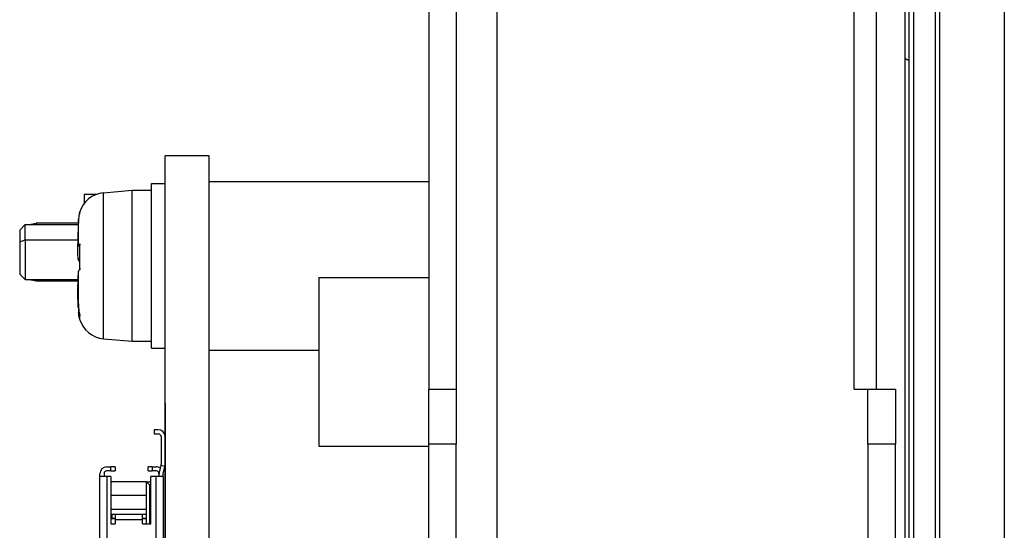
# Model space of a CAD drawing. Units: millimetres. Extents: x 45 to 1653, y 42 to 1154.
# Drawn here: x 122 to 158, y 554 to 573 of the extents above; entities that cross this region are included whole.
import ezdxf

# ---------------------------------------------------------------- set-up
doc = ezdxf.new("R2010")
doc.units = ezdxf.units.MM
doc.header["$LTSCALE"] = 4
doc.layers.add('Visible Tangent Edges(TDC)', color=179, linetype='Continuous', lineweight=25)
doc.layers.add('表示ｴｯｼﾞ(TDC)', color=7, linetype='Continuous', lineweight=25)

msp = doc.modelspace()

# ---------------------------------------------------------------- linework, layer by layer
at = {"layer": 'Visible Tangent Edges(TDC)'}
for p, q in [((153.367, 585.2631), (153.367, 559.2631)), ((125.2225, 561.1044), (125.2225, 566.4217)), ((124.3109, 564.5221), (124.3109, 565.4656)), ((124.352, 564.4792), (124.3023, 564.4916)), ((124.343, 563.9885), (124.3023, 563.9917)), ((124.3109, 562.2267), (124.3109, 563.5678)), ((124.3099, 562.248), (124.3023, 562.244)), ((125.492, 556.2881), (125.492, 556.4381)), ((126.992, 556.4381), (126.992, 556.2881)), ((125.342, 556.0881), (125.342, 538.3943)), ((127.142, 538.2647), (127.142, 556.0881)), ((126.642, 554.5131), (125.642, 554.5131))]:
    msp.add_line(p, q, dxfattribs=at)
at = {"layer": '表示ｴｯｼﾞ(TDC)'}
for p, q in [((155.687, 426.7731), (155.687, 711.7731)), ((158.037, 711.7731), (158.037, 426.7731)), ((154.567, 435.2731), (154.567, 710.7731)), ((154.727, 710.7731), (154.727, 435.2731)), ((154.727, 710.7731), (154.727, 435.2731)), ((155.527, 435.2731), (155.527, 710.7731)), ((155.527, 435.2731), (155.527, 710.7731)), ((139.567, 467.2631), (139.567, 677.2631)), ((154.417, 659.7631), (154.417, 484.7631)), ((137.067, 585.2631), (137.067, 559.2631)), ((138.067, 585.2631), (138.067, 559.2631)), ((152.567, 559.2631), (152.567, 585.2631)), ((129.067, 567.7631), (127.467, 567.7631)), ((127.467, 563.7631), (127.467, 567.7631)), ((129.067, 563.7631), (129.067, 567.7631)), ((126.967, 560.7631), (126.967, 566.7631)), ((126.967, 566.7631), (127.467, 566.7631)), ((129.067, 566.8381), (137.067, 566.8381)), ((125.2225, 566.4217), (126.267, 566.5131)), ((126.267, 561.0131), (126.267, 566.5131)), ((126.267, 566.5131), (126.967, 566.5131)), ((124.9618, 566.3631), (124.517, 566.3631)), ((124.517, 566.3631), (124.517, 566.0352)), ((122.517, 565.2631), (122.767, 565.3131)), ((124.3037, 565.3131), (122.767, 565.3131)), ((122.767, 565.3131), (122.767, 565.2631)), ((122.167, 565.0631), (122.367, 565.2631)), ((122.167, 565.0631), (122.167, 564.6302)), ((122.367, 565.2631), (124.3015, 565.2631)), ((122.367, 564.7131), (122.367, 565.2631)), ((122.167, 564.6302), (122.367, 564.7131)), ((122.167, 564.6302), (122.167, 563.4631)), ((122.367, 564.7131), (124.2852, 564.7131)), ((122.367, 564.7131), (122.367, 563.2631)), ((124.3513, 564.4657), (124.2959, 564.4793)), ((127.467, 558.7631), (127.467, 563.7631)), ((127.467, 563.7631), (127.477, 563.7631)), ((129.067, 563.7631), (129.057, 563.7631)), ((129.067, 524.7854), (129.067, 563.7631)), ((122.167, 563.4631), (122.367, 563.2631)), ((122.367, 563.2631), (124.2859, 563.2631)), ((122.517, 563.2631), (122.767, 563.2131)), ((122.767, 563.2131), (122.767, 563.2631)), ((122.767, 563.2131), (124.2853, 563.2131)), ((133.067, 563.3381), (133.067, 557.1881)), ((133.067, 563.3381), (137.067, 563.3381)), ((125.2225, 561.1044), (126.267, 561.0131)), ((126.267, 561.0131), (126.967, 561.0131)), ((126.967, 560.7631), (127.467, 560.7631)), ((129.067, 560.6881), (133.067, 560.6881)), ((137.067, 557.2631), (137.067, 559.2631)), ((137.067, 559.2631), (138.067, 559.2631)), ((138.067, 559.2631), (138.067, 557.2631)), ((152.567, 559.2631), (153.067, 559.2631)), ((153.067, 557.2631), (153.067, 559.2631)), ((153.067, 559.2631), (154.067, 559.2631)), ((154.067, 559.2631), (154.067, 557.2631)), ((127.467, 558.7631), (127.468, 558.7631)), ((127.467, 537.4223), (127.467, 558.7631)), ((127.468, 558.7631), (127.468, 537.4183)), ((127.217, 557.7881), (127.067, 557.7881)), ((127.067, 557.7881), (127.067, 557.6381)), ((127.067, 557.6381), (127.217, 557.6381)), ((127.317, 557.5381), (127.317, 556.5381)), ((133.067, 557.1881), (137.067, 557.1881)), ((137.067, 433.7631), (137.067, 557.2631)), ((138.067, 557.2631), (137.067, 557.2631)), ((138.067, 433.7631), (138.067, 557.2631)), ((153.067, 557.2631), (153.067, 471.7631)), ((154.067, 557.2631), (153.067, 557.2631)), ((154.067, 471.7631), (154.067, 557.2631)), ((125.342, 556.4381), (125.492, 556.4381)), ((125.642, 556.4381), (125.492, 556.4381)), ((125.642, 556.4381), (125.642, 556.2881)), ((126.842, 556.2881), (126.842, 556.4381)), ((126.992, 556.4381), (126.842, 556.4381)), ((126.992, 556.4381), (127.142, 556.4381)), ((127.308, 556.4881), (127.2485, 556.2334)), ((127.3144, 556.5153), (127.308, 556.4881)), ((127.4541, 556.454), (127.308, 556.4881)), ((127.3946, 556.1993), (127.4541, 556.454)), ((127.4541, 556.454), (127.4604, 556.4812)), ((125.092, 556.0881), (125.092, 556.1881)), ((125.092, 519.4381), (125.092, 556.0881)), ((125.342, 556.0881), (125.092, 556.0881)), ((125.242, 556.1881), (125.242, 556.0881)), ((125.492, 556.2881), (125.342, 556.2881)), ((125.492, 556.0881), (125.342, 556.0881)), ((125.492, 556.2881), (125.642, 556.2881)), ((125.492, 556.0881), (125.492, 554.3631)), ((126.842, 556.2881), (126.992, 556.2881)), ((127.142, 556.0881), (126.942, 556.0881)), ((126.942, 554.3631), (126.942, 556.0881)), ((127.142, 556.2881), (126.992, 556.2881)), ((127.392, 556.0881), (127.142, 556.0881)), ((127.242, 556.1881), (127.242, 556.1765)), ((127.242, 556.1881), (127.2422, 556.1881)), ((127.242, 556.1765), (127.242, 556.0881)), ((127.392, 556.0881), (127.392, 556.1765)), ((127.392, 556.0881), (127.392, 537.6929)), ((126.792, 555.8881), (125.492, 555.8881)), ((126.792, 554.3631), (126.792, 555.8881)), ((126.792, 555.8881), (126.942, 555.8881)), ((126.892, 555.7881), (126.792, 555.8881)), ((126.942, 555.7881), (126.892, 555.7881)), ((126.892, 555.7881), (126.892, 554.3631)), ((126.792, 555.3881), (125.492, 555.3881)), ((126.792, 554.8881), (125.492, 554.8881)), ((125.522, 554.7131), (125.642, 554.7131)), ((125.522, 554.7131), (125.522, 554.5631)), ((125.522, 554.5631), (125.642, 554.5631)), ((125.642, 554.7131), (126.642, 554.7131)), ((125.642, 554.7131), (125.642, 554.5131)), ((126.642, 554.7131), (126.792, 554.7131)), ((126.642, 554.5131), (126.642, 554.7131)), ((126.642, 554.5631), (126.792, 554.5631)), ((125.642, 554.5431), (125.492, 554.5431)), ((125.492, 554.3631), (125.642, 554.3631)), ((125.642, 554.5131), (125.642, 554.3631)), ((126.792, 554.5431), (126.642, 554.5431)), ((126.642, 554.3631), (126.642, 554.5131)), ((126.642, 554.3631), (126.942, 554.3631))]:
    msp.add_line(p, q, dxfattribs=at)
for centre, radius, start, end in [((154.567, 571.4631), 0.2, 221.40962, 222.92607), ((125.3096, 565.4255), 1, 95, 163.84465), ((125.3096, 565.4255), 1, 163.84465, 165.22562), ((125.3096, 562.1006), 1, 194.77438, 196.15535), ((125.3096, 562.1006), 1, 196.15535, 265), ((127.217, 557.5381), 0.25, 0, 90), ((127.217, 557.5381), 0.1, 0, 90), ((125.342, 556.1881), 0.25, 90, 180), ((127.142, 556.1881), 0.25, 54.90645, 90), ((127.217, 556.5381), 0.1, 346.85695, 0), ((127.217, 556.5381), 0.25, 346.85695, 0), ((125.342, 556.1881), 0.1, 90, 180), ((127.142, 556.1881), 0.1, 0, 90), ((127.492, 556.1765), 0.25, 166.85695, 180), ((127.492, 556.1765), 0.1, 166.85695, 180)]:
    msp.add_arc(centre, radius, start, end, dxfattribs=at)
for centre, major_axis, ratio, start_param, end_param in [((136.8233, 564.4287), (0.5879, 20.1568), 0.6220705, 1.5374836, 1.5465939), ((140.6795, 561.6847), (-16.396, 2.719), 0.2384854, 6.252591, 6.2605566), ((140.6795, 561.4204), (-16.3935, 2.9975), 0.2371913, 0.1054999, 0.1134655), ((140.6793, 566.1057), (16.3933, 2.9975), 0.2371925, 3.0281266, 3.0360922), ((134.9294, 562.5136), (-1.1297, 18.5917), 0.5700762, 1.5417073, 1.5515965), ((136.8231, 563.0974), (-0.5879, 20.1566), 0.6220653, 1.5949981, 1.6041086)]:
    msp.add_ellipse(centre, major_axis=major_axis, ratio=ratio, start_param=start_param, end_param=end_param, dxfattribs=at)
for points in [[(154.417, 571.3232), (154.4182, 571.3244), (154.4194, 571.3256), (154.4205, 571.3269)], [(124.3567, 565.7234), (124.3323, 565.6409), (124.316, 565.5503), (124.3109, 565.4656)], [(124.3444, 565.6804), (124.3466, 565.6957), (124.3506, 565.7102), (124.3567, 565.7234)], [(124.3109, 564.5221), (124.3161, 564.5361), (124.3322, 564.5493), (124.3567, 564.5597)], [(124.3448, 563.9152), (124.327, 563.9305), (124.3152, 563.9454), (124.3109, 563.9583)], [(124.3567, 563.6204), (124.3323, 563.6019), (124.316, 563.5834), (124.3109, 563.5678)], [(124.3493, 563.7631), (124.3472, 563.7118), (124.3455, 563.661), (124.3444, 563.6109)], [(124.3109, 562.2267), (124.316, 562.1417), (124.3323, 562.0501), (124.3567, 561.9662)], [(124.3449, 561.8458), (124.3271, 561.9161), (124.3152, 561.9904), (124.3109, 562.0605)]]:
    msp.add_open_spline(points, degree=3, dxfattribs=at)
for points, knots in [([(154.4205, 571.3269), (154.4227, 571.3246), (154.4248, 571.3223), (154.4271, 571.3202), (154.4293, 571.318), (154.4316, 571.3159), (154.4339, 571.3138), (154.4362, 571.3117), (154.4386, 571.3097), (154.441, 571.3077), (154.4434, 571.3058), (154.4459, 571.3039), (154.4484, 571.302), (154.4509, 571.3002), (154.4534, 571.2984), (154.456, 571.2967), (154.4586, 571.2949), (154.4613, 571.2933), (154.4639, 571.2917), (154.4666, 571.29), (154.4693, 571.2885), (154.472, 571.287), (154.4748, 571.2856), (154.4775, 571.2842), (154.4803, 571.2828), (154.4831, 571.2815), (154.4859, 571.2802), (154.4887, 571.279), (154.4915, 571.2778), (154.4943, 571.2767), (154.4971, 571.2757), (154.5, 571.2746), (154.5028, 571.2736), (154.5056, 571.2727), (154.5084, 571.2718), (154.5111, 571.271), (154.5139, 571.2702), (154.5166, 571.2695), (154.5193, 571.2688), (154.5219, 571.2682), (154.5246, 571.2676), (154.5272, 571.267), (154.5297, 571.2666), (154.5322, 571.2661), (154.5347, 571.2657), (154.537, 571.2653), (154.5393, 571.265), (154.5416, 571.2647), (154.5437, 571.2644), (154.5458, 571.2642), (154.5478, 571.264), (154.5497, 571.2638), (154.5515, 571.2637), (154.5533, 571.2635), (154.5549, 571.2634), (154.5565, 571.2633), (154.5579, 571.2633), (154.5592, 571.2632), (154.5605, 571.2632), (154.5616, 571.2631), (154.5626, 571.2631), (154.5636, 571.2631), (154.5644, 571.2631), (154.565, 571.2631), (154.5657, 571.2631), (154.5662, 571.2631), (154.5665, 571.2631), (154.5668, 571.2631), (154.567, 571.2631), (154.567, 571.2631)], [0, 0, 0, 0, 0.0434783, 0.0434783, 0.0434783, 0.0869565, 0.0869565, 0.0869565, 0.1304348, 0.1304348, 0.1304348, 0.173913, 0.173913, 0.173913, 0.2173913, 0.2173913, 0.2173913, 0.2608696, 0.2608696, 0.2608696, 0.3043478, 0.3043478, 0.3043478, 0.3478261, 0.3478261, 0.3478261, 0.3913043, 0.3913043, 0.3913043, 0.4347826, 0.4347826, 0.4347826, 0.4782609, 0.4782609, 0.4782609, 0.5217391, 0.5217391, 0.5217391, 0.5652174, 0.5652174, 0.5652174, 0.6086957, 0.6086957, 0.6086957, 0.6521739, 0.6521739, 0.6521739, 0.6956522, 0.6956522, 0.6956522, 0.7391304, 0.7391304, 0.7391304, 0.7826087, 0.7826087, 0.7826087, 0.826087, 0.826087, 0.826087, 0.8695652, 0.8695652, 0.8695652, 0.9130435, 0.9130435, 0.9130435, 0.9565217, 0.9565217, 0.9565217, 1, 1, 1, 1]), ([(124.3427, 565.6805), (124.3425, 565.6798), (124.3424, 565.679), (124.3424, 565.6772), (124.3426, 565.6761), (124.3429, 565.6749)], [-0.585840983, -0.585840983, -0.585840983, -0.585840983, -0.579018875, -0.579018875, -0.570639097, -0.570639097, -0.570639097, -0.570639097]), ([(124.3023, 565.2821), (124.2995, 565.2181), (124.2969, 565.1554), (124.2925, 565.0343), (124.2907, 564.9759), (124.2864, 564.8193), (124.2849, 564.7293), (124.285, 564.5885), (124.2864, 564.5375), (124.2907, 564.4925), (124.2926, 564.483), (124.297, 564.4773), (124.2995, 564.4809), (124.3023, 564.4916)], [0.000001, 0.000001, 0.000001, 0.000001, 0.01954263, 0.01954263, 0.03928773, 0.03928773, 0.07602964, 0.07602964, 0.11276125, 0.11276125, 0.13240606, 0.13240606, 0.15184898, 0.15184898, 0.15184898, 0.15184898]), ([(124.3023, 563.9917), (124.2995, 564.0031), (124.297, 564.0213), (124.2927, 564.0696), (124.2908, 564.0998), (124.2865, 564.2024), (124.285, 564.2886), (124.2849, 564.4433), (124.2853, 564.5022), (124.2862, 564.5638)], [0.000001, 0.000001, 0.000001, 0.000001, 0.019155985, 0.019155985, 0.038507966, 0.038507966, 0.075327174, 0.075327174, 0.095501486, 0.095501486, 0.095501486, 0.095501486]), ([(124.3567, 564.5597), (124.3467, 564.3998), (124.3424, 564.2414), (124.3424, 563.9421), (124.3467, 563.7826), (124.3567, 563.6204)], [-0.624587232, -0.624587232, -0.624587232, -0.624587232, -0.579018875, -0.579018875, -0.533450517, -0.533450517, -0.533450517, -0.533450517]), ([(124.3023, 563.5344), (124.2995, 563.523), (124.297, 563.5048), (124.2927, 563.4566), (124.2908, 563.4263), (124.2865, 563.3237), (124.285, 563.2375), (124.2849, 563.0374), (124.2863, 562.9235), (124.2906, 562.7401), (124.2924, 562.6739), (124.2969, 562.5416), (124.2994, 562.4756), (124.3023, 562.4106)], [0.000001, 0.000001, 0.000001, 0.000001, 0.01915599, 0.01915599, 0.03850797, 0.03850797, 0.07532717, 0.07532717, 0.11221543, 0.11221543, 0.13225638, 0.13225638, 0.15208938, 0.15208938, 0.15208938, 0.15208938]), ([(124.285, 562.9871), (124.285, 562.9955), (124.285, 563.0037), (124.2849, 563.0319), (124.285, 563.0511), (124.2851, 563.0694)], [0.072008248, 0.072008248, 0.072008248, 0.072008248, 0.075327174, 0.075327174, 0.083462835, 0.083462835, 0.083462835, 0.083462835]), ([(124.2854, 563.0342), (124.2851, 563.0114), (124.2849, 562.9867), (124.285, 562.9433), (124.285, 562.9257), (124.2851, 562.9075)], [0.064398505, 0.064398505, 0.064398505, 0.064398505, 0.076029636, 0.076029636, 0.083448004, 0.083448004, 0.083448004, 0.083448004]), ([(124.3023, 562.244), (124.2995, 562.308), (124.2969, 562.3707), (124.2925, 562.4918), (124.2907, 562.5502), (124.2864, 562.7069), (124.2849, 562.7968), (124.285, 562.9045), (124.2854, 562.9363), (124.2862, 562.9624)], [0.000001, 0.000001, 0.000001, 0.000001, 0.019542628, 0.019542628, 0.039287735, 0.039287735, 0.076029636, 0.076029636, 0.09546459, 0.09546459, 0.09546459, 0.09546459]), ([(124.3567, 561.9662), (124.3467, 561.9316), (124.3424, 561.9011), (124.3424, 561.8567), (124.3446, 561.839), (124.3493, 561.8225)], [0.533450517, 0.533450517, 0.533450517, 0.533450517, 0.579018875, 0.579018875, 0.611147281, 0.611147281, 0.611147281, 0.611147281]), ([(124.3429, 561.8513), (124.3426, 561.85), (124.3424, 561.8489), (124.3424, 561.8456), (124.3432, 561.8437), (124.3449, 561.8424)], [-0.587398653, -0.587398653, -0.587398653, -0.587398653, -0.579018875, -0.579018875, -0.559472167, -0.559472167, -0.559472167, -0.559472167])]:
    msp.add_open_spline(points, degree=3, knots=knots, dxfattribs=at)

doc.saveas('drawing.dxf')
